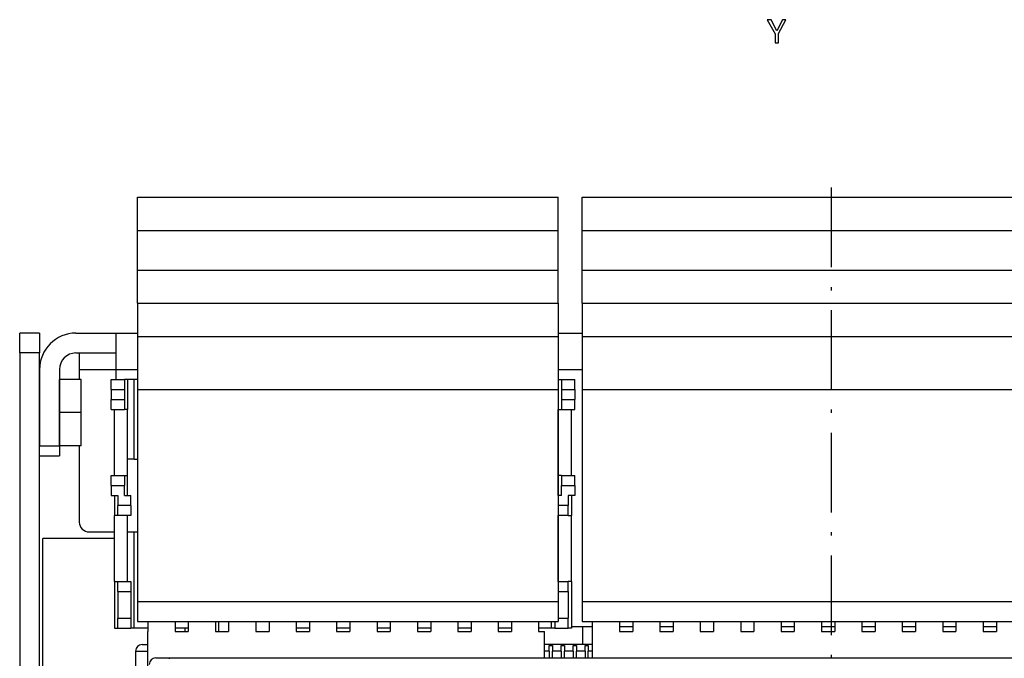
# Model space of a CAD drawing. Extents: x -1321 to 980, y 209 to 1873.
# Drawn here: x -1239 to -1091, y 853 to 949 of the extents above; entities that cross this region are included whole.
import ezdxf

# ---------------------------------------------------------------- set-up
doc = ezdxf.new("R2010")
doc.units = 0
doc.linetypes.add('DASHDOT', pattern=[18.5, 12, -3, 0.5, -3])
doc.layers.get('0').update_dxf_attribs({"linetype": 'CONTINUOUS'})

msp = doc.modelspace()

# ---------------------------------------------------------------- linework, layer by layer
at = {"color": 7, "linetype": 'DASHDOT'}
msp.add_line((-1116.8, 923.73), (-1116.8, 554.74), dxfattribs=at)
at = {"color": 7}
for p, q in [((-1221.5, 922.28), (-1158, 922.28)), ((-1154.4, 922.28), (-1080.2, 922.28)), ((-1221.5, 917.28), (-1158, 917.28)), ((-1154.4, 917.28), (-1080.2, 917.28)), ((-1221.5, 911.28), (-1158, 911.28)), ((-1154.4, 911.28), (-1080.2, 911.28)), ((-1221.5, 906.28), (-1158, 906.28)), ((-1154.4, 906.28), (-1080.2, 906.28)), ((-1221.5, 901.28), (-1158, 901.28)), ((-1154.4, 901.28), (-1080.2, 901.28)), ((-1239.3, 898.78), (-1239.3, 811.28)), ((-1236.3, 812.28), (-1236.3, 898.78)), ((-1221.5, 893.28), (-1158, 893.28)), ((-1221.5, 893.28), (-1221.5, 861.28)), ((-1158, 893.28), (-1158, 861.28)), ((-1154.4, 893.28), (-1080.2, 893.28)), ((-1154.4, 893.28), (-1154.4, 861.28)), ((-1235.8, 829.81), (-1235.8, 870.78)), ((-1221.5, 861.28), (-1158, 861.28)), ((-1154.4, 861.28), (-1080.2, 861.28)), ((-1221.5, 858.28), (-1158, 858.28)), ((-1154.4, 858.28), (-1080.2, 858.28)), ((-1219.95, 831.78), (-1219.95, 856.78)), ((-1221.8, 853.78), (-1221.8, 829.78)), ((-1216.75, 852.78), (-1016.75, 852.78))]:
    msp.add_line(p, q, dxfattribs=at)
at = {"color": 7, "ltscale": 0.125}
for p, q in [((-1221.5, 917.28), (-1221.5, 922.28)), ((-1158, 917.28), (-1158, 922.28)), ((-1154.4, 917.28), (-1154.4, 922.28)), ((-1221.5, 906.28), (-1221.5, 911.28)), ((-1158, 906.28), (-1158, 911.28)), ((-1154.4, 906.28), (-1154.4, 911.28)), ((-1221.5, 906.28), (-1221.5, 901.28)), ((-1158, 906.28), (-1158, 901.28)), ((-1154.4, 906.28), (-1154.4, 901.28)), ((-1233.3, 889.78), (-1233.3, 894.78)), ((-1230, 889.78), (-1230, 894.78)), ((-1233.3, 884.78), (-1233.3, 889.78)), ((-1230, 884.78), (-1230, 889.78))]:
    msp.add_line(p, q, dxfattribs=at)
at = {"color": 7, "ltscale": 0.15}
for p, q in [((-1221.5, 911.28), (-1221.5, 917.28)), ((-1158, 911.28), (-1158, 917.28)), ((-1154.4, 911.28), (-1154.4, 917.28)), ((-1230.8, 901.78), (-1224.8, 901.78)), ((-1230.8, 898.78), (-1224.8, 898.78))]:
    msp.add_line(p, q, dxfattribs=at)
at = {"color": 7, "ltscale": 0.075}
for p, q in [((-1239.3, 898.78), (-1239.3, 901.78)), ((-1236.3, 901.78), (-1239.3, 901.78)), ((-1236.3, 901.78), (-1236.3, 898.78)), ((-1236.3, 898.78), (-1239.3, 898.78)), ((-1236.3, 884.78), (-1233.3, 884.78)), ((-1236.3, 883.28), (-1233.3, 883.28)), ((-1223, 877.28), (-1223, 880.28)), ((-1158, 877.28), (-1158, 880.28)), ((-1225, 877.28), (-1225, 874.28)), ((-1156, 877.28), (-1156, 874.28)), ((-1221.5, 861.28), (-1221.5, 858.28)), ((-1158, 861.28), (-1158, 858.28)), ((-1154.4, 861.28), (-1154.4, 858.28))]:
    msp.add_line(p, q, dxfattribs=at)
at = {"color": 7, "ltscale": 0.082498}
for p, q in [((-1224.8, 901.78), (-1221.5, 901.78)), ((-1224.8, 896.28), (-1221.5, 896.28)), ((-1230, 894.78), (-1233.3, 894.78)), ((-1230, 889.78), (-1233.3, 889.78)), ((-1230, 884.78), (-1233.3, 884.78))]:
    msp.add_line(p, q, dxfattribs=at)
at = {"color": 7, "ltscale": 0.1375}
msp.add_line((-1224.8, 901.78), (-1224.8, 896.28), dxfattribs=at)
at = {"color": 7, "ltscale": 0.2}
for p, q in [((-1221.5, 901.28), (-1221.5, 893.28)), ((-1158, 901.28), (-1158, 893.28)), ((-1154.4, 901.28), (-1154.4, 893.28))]:
    msp.add_line(p, q, dxfattribs=at)
at = {"color": 7, "ltscale": 0.089999}
for p, q in [((-1158, 901.78), (-1154.4, 901.78)), ((-1158, 896.28), (-1154.4, 896.28))]:
    msp.add_line(p, q, dxfattribs=at)
at = {"color": 7, "ltscale": 0.0625}
msp.add_line((-1230.3, 898.78), (-1230.3, 896.28), dxfattribs=at)
at = {"color": 7, "ltscale": 0.2875}
for p, q in [((-1236.3, 896.28), (-1236.3, 884.78)), ((-1233.3, 896.28), (-1233.3, 884.78))]:
    msp.add_line(p, q, dxfattribs=at)
at = {"color": 7, "ltscale": 0.137497}
msp.add_line((-1230.3, 896.28), (-1224.8, 896.28), dxfattribs=at)
at = {"color": 7, "ltscale": 0.037503}
msp.add_line((-1230.3, 896.28), (-1230.3, 894.78), dxfattribs=at)
at = {"color": 7, "ltscale": 0.037502}
msp.add_line((-1224.8, 896.28), (-1224.8, 894.78), dxfattribs=at)
at = {"color": 7, "ltscale": 0.05}
for p, q in [((-1225.5, 894.78), (-1223.5, 894.78)), ((-1157.5, 894.78), (-1155.5, 894.78)), ((-1225.5, 893.28), (-1223.5, 893.28)), ((-1157.5, 893.28), (-1155.5, 893.28)), ((-1225.5, 891.78), (-1223.5, 891.78)), ((-1157.5, 891.78), (-1155.5, 891.78)), ((-1225.5, 890.28), (-1223.5, 890.28)), ((-1157.5, 890.28), (-1155.5, 890.28)), ((-1225.5, 880.28), (-1223.5, 880.28)), ((-1157.5, 880.28), (-1155.5, 880.28)), ((-1225.5, 878.78), (-1223.5, 878.78)), ((-1157.5, 878.78), (-1155.5, 878.78)), ((-1222.5, 875.78), (-1224.5, 875.78)), ((-1222.5, 874.28), (-1224.5, 874.28)), ((-1224.5, 864.28), (-1222.5, 864.28)), ((-1224.5, 862.78), (-1222.5, 862.78)), ((-1224.5, 858.78), (-1222.5, 858.78)), ((-1224.5, 857.28), (-1222.5, 857.28)), ((-1213.85, 857.28), (-1215.85, 857.28)), ((-1215.85, 856.78), (-1213.85, 856.78)), ((-1209.75, 856.78), (-1207.75, 856.78)), ((-1203.65, 856.78), (-1201.65, 856.78)), ((-1195.55, 857.28), (-1197.55, 857.28)), ((-1197.55, 856.78), (-1195.55, 856.78)), ((-1189.45, 857.28), (-1191.45, 857.28)), ((-1191.45, 856.78), (-1189.45, 856.78)), ((-1183.35, 857.28), (-1185.35, 857.28)), ((-1185.35, 856.78), (-1183.35, 856.78)), ((-1177.25, 857.28), (-1179.25, 857.28)), ((-1179.25, 856.78), (-1177.25, 856.78)), ((-1171.15, 857.28), (-1173.15, 857.28)), ((-1173.15, 856.78), (-1171.15, 856.78)), ((-1165.05, 857.28), (-1167.05, 857.28)), ((-1167.05, 856.78), (-1165.05, 856.78)), ((-1158.5, 857.28), (-1156.5, 857.28)), ((-1148.75, 857.53), (-1146.75, 857.53)), ((-1148.75, 856.78), (-1146.75, 856.78)), ((-1142.65, 857.53), (-1140.65, 857.53)), ((-1142.65, 856.78), (-1140.65, 856.78)), ((-1136.55, 856.78), (-1134.55, 856.78)), ((-1130.45, 856.78), (-1128.45, 856.78)), ((-1124.35, 857.53), (-1122.35, 857.53)), ((-1124.35, 856.78), (-1122.35, 856.78)), ((-1118.25, 857.53), (-1116.25, 857.53)), ((-1118.25, 856.78), (-1116.25, 856.78)), ((-1112.15, 857.53), (-1110.15, 857.53)), ((-1112.15, 856.78), (-1110.15, 856.78)), ((-1106.05, 857.53), (-1104.05, 857.53)), ((-1106.05, 856.78), (-1104.05, 856.78)), ((-1099.95, 857.53), (-1097.95, 857.53)), ((-1099.95, 856.78), (-1097.95, 856.78)), ((-1093.85, 857.53), (-1091.85, 857.53)), ((-1093.85, 856.78), (-1091.85, 856.78)), ((-1218.75, 852.78), (-1216.75, 852.78))]:
    msp.add_line(p, q, dxfattribs=at)
at = {"color": 7, "ltscale": 0.0375}
for p, q in [((-1225.5, 893.28), (-1225.5, 894.78)), ((-1223.5, 894.78), (-1223.5, 893.28)), ((-1157.5, 894.78), (-1157.5, 893.28)), ((-1155.5, 893.28), (-1155.5, 894.78)), ((-1225.5, 893.28), (-1225.5, 891.78)), ((-1223.5, 893.28), (-1223.5, 891.78)), ((-1157.5, 893.28), (-1157.5, 891.78)), ((-1155.5, 893.28), (-1155.5, 891.78)), ((-1225.5, 890.28), (-1225.5, 891.78)), ((-1223.5, 891.78), (-1223.5, 890.28)), ((-1157.5, 891.78), (-1157.5, 890.28)), ((-1155.5, 890.28), (-1155.5, 891.78)), ((-1236.3, 883.28), (-1236.3, 884.78)), ((-1233.3, 884.78), (-1233.3, 883.28)), ((-1225.5, 878.78), (-1225.5, 880.28)), ((-1223.5, 880.28), (-1223.5, 878.78)), ((-1157.5, 880.28), (-1157.5, 878.78)), ((-1155.5, 878.78), (-1155.5, 880.28)), ((-1225.5, 878.78), (-1225.5, 877.28)), ((-1223.5, 877.28), (-1223.5, 878.78)), ((-1157.5, 877.28), (-1157.5, 878.78)), ((-1155.5, 878.78), (-1155.5, 877.28)), ((-1224.5, 877.28), (-1224.5, 875.78)), ((-1222.5, 875.78), (-1222.5, 877.28)), ((-1156.5, 877.28), (-1156.5, 875.78)), ((-1224.5, 874.28), (-1224.5, 875.78)), ((-1222.5, 875.78), (-1222.5, 874.28)), ((-1156.5, 875.78), (-1158, 875.78)), ((-1156.5, 874.28), (-1156.5, 875.78)), ((-1156.5, 874.28), (-1158, 874.28)), ((-1224.5, 862.78), (-1224.5, 864.28)), ((-1222.5, 864.28), (-1222.5, 862.78)), ((-1158, 864.28), (-1156.5, 864.28)), ((-1156.5, 862.78), (-1156.5, 864.28)), ((-1158, 862.78), (-1156.5, 862.78)), ((-1224.5, 857.28), (-1224.5, 858.78)), ((-1222.5, 858.78), (-1222.5, 857.28)), ((-1209.3, 858.28), (-1209.3, 856.78)), ((-1158, 858.78), (-1156.5, 858.78)), ((-1156.5, 857.28), (-1156.5, 858.78)), ((-1112.15, 858.28), (-1112.15, 856.78)), ((-1110.15, 858.28), (-1110.15, 856.78)), ((-1106.05, 858.28), (-1106.05, 856.78)), ((-1104.05, 858.28), (-1104.05, 856.78)), ((-1099.95, 858.28), (-1099.95, 856.78)), ((-1097.95, 858.28), (-1097.95, 856.78)), ((-1093.85, 858.28), (-1093.85, 856.78)), ((-1091.85, 858.28), (-1091.85, 856.78))]:
    msp.add_line(p, q, dxfattribs=at)
at = {"color": 7, "ltscale": 0.0125}
for p, q in [((-1223, 894.78), (-1223.5, 894.78)), ((-1221.5, 894.78), (-1222, 894.78)), ((-1158, 894.78), (-1157.5, 894.78)), ((-1223, 890.28), (-1223.5, 890.28)), ((-1158, 890.28), (-1157.5, 890.28)), ((-1222, 882.78), (-1221.5, 882.78)), ((-1223.5, 880.28), (-1223, 880.28)), ((-1157.5, 880.28), (-1158, 880.28)), ((-1157.5, 877.28), (-1158, 877.28)), ((-1224.5, 874.28), (-1225, 874.28)), ((-1156.5, 874.28), (-1156, 874.28)), ((-1222, 871.78), (-1221.5, 871.78)), ((-1225, 864.28), (-1224.5, 864.28)), ((-1156, 864.28), (-1156.5, 864.28)), ((-1225, 857.28), (-1224.5, 857.28)), ((-1214.3, 856.78), (-1214.3, 857.28)), ((-1158.5, 857.28), (-1159, 857.28)), ((-1156, 857.28), (-1156.5, 857.28)), ((-1159.35, 854.65), (-1158.85, 854.65)), ((-1157.55, 854.65), (-1157.05, 854.65)), ((-1155.75, 854.65), (-1155.25, 854.65)), ((-1153.95, 854.65), (-1153.45, 854.65))]:
    msp.add_line(p, q, dxfattribs=at)
at = {"color": 7, "ltscale": 0.025}
for p, q in [((-1222, 894.78), (-1223, 894.78)), ((-1222, 882.78), (-1223, 882.78)), ((-1225.5, 877.28), (-1224.5, 877.28)), ((-1223.5, 877.28), (-1222.5, 877.28)), ((-1155.5, 877.28), (-1156.5, 877.28)), ((-1223, 871.78), (-1222, 871.78)), ((-1158.5, 858.28), (-1158.5, 857.28))]:
    msp.add_line(p, q, dxfattribs=at)
at = {"color": 7, "ltscale": 0.1125}
for p, q in [((-1223, 894.78), (-1223, 890.28)), ((-1158, 894.78), (-1158, 890.28))]:
    msp.add_line(p, q, dxfattribs=at)
at = {"color": 7, "ltscale": 0.3}
msp.add_line((-1222, 882.78), (-1222, 894.78), dxfattribs=at)
at = {"color": 7, "ltscale": 0.25}
for p, q in [((-1225, 880.28), (-1225, 890.28)), ((-1223, 880.28), (-1223, 890.28)), ((-1158, 880.28), (-1158, 890.28)), ((-1156, 880.28), (-1156, 890.28)), ((-1225, 864.28), (-1225, 874.28)), ((-1223, 864.28), (-1223, 874.28)), ((-1158, 864.28), (-1158, 874.28)), ((-1156, 864.28), (-1156, 874.28))]:
    msp.add_line(p, q, dxfattribs=at)
at = {"color": 7, "ltscale": 0.287497}
msp.add_line((-1230.3, 884.78), (-1230.3, 873.28), dxfattribs=at)
at = {"color": 7, "ltscale": 0.094998}
msp.add_line((-1228.8, 871.78), (-1225, 871.78), dxfattribs=at)
at = {"color": 7, "ltscale": 0.3625}
msp.add_line((-1222, 857.28), (-1222, 871.78), dxfattribs=at)
at = {"color": 7, "ltscale": 0.269995}
msp.add_line((-1225, 870.78), (-1235.8, 870.78), dxfattribs=at)
at = {"color": 7, "ltscale": 0.175}
for p, q in [((-1225, 864.28), (-1225, 857.28)), ((-1156, 864.28), (-1156, 857.28))]:
    msp.add_line(p, q, dxfattribs=at)
at = {"color": 7, "ltscale": 0.1}
for p, q in [((-1224.5, 862.78), (-1224.5, 858.78)), ((-1222.5, 862.78), (-1222.5, 858.78)), ((-1156.5, 862.78), (-1156.5, 858.78))]:
    msp.add_line(p, q, dxfattribs=at)
at = {"color": 7, "ltscale": 0.037498}
for p, q in [((-1219.95, 858.28), (-1219.95, 856.78)), ((-1215.85, 858.28), (-1215.85, 856.78)), ((-1213.85, 858.28), (-1213.85, 856.78)), ((-1209.75, 858.28), (-1209.75, 856.78)), ((-1207.75, 858.28), (-1207.75, 856.78)), ((-1203.65, 858.28), (-1203.65, 856.78)), ((-1201.65, 858.28), (-1201.65, 856.78)), ((-1197.55, 858.28), (-1197.55, 856.78)), ((-1195.55, 858.28), (-1195.55, 856.78)), ((-1191.45, 858.28), (-1191.45, 856.78)), ((-1189.45, 858.28), (-1189.45, 856.78)), ((-1185.35, 858.28), (-1185.35, 856.78)), ((-1183.35, 858.28), (-1183.35, 856.78)), ((-1179.25, 858.28), (-1179.25, 856.78)), ((-1177.25, 858.28), (-1177.25, 856.78)), ((-1173.15, 858.28), (-1173.15, 856.78)), ((-1171.15, 858.28), (-1171.15, 856.78)), ((-1167.05, 858.28), (-1167.05, 856.78)), ((-1165.05, 858.28), (-1165.05, 856.78)), ((-1160.95, 858.28), (-1160.95, 856.78)), ((-1152.85, 858.28), (-1152.85, 856.78)), ((-1148.75, 858.28), (-1148.75, 856.78)), ((-1146.75, 858.28), (-1146.75, 856.78)), ((-1142.65, 858.28), (-1142.65, 856.78)), ((-1140.65, 858.28), (-1140.65, 856.78)), ((-1136.55, 858.28), (-1136.55, 856.78)), ((-1134.55, 858.28), (-1134.55, 856.78)), ((-1130.45, 858.28), (-1130.45, 856.78)), ((-1128.45, 858.28), (-1128.45, 856.78)), ((-1124.35, 858.28), (-1124.35, 856.78)), ((-1122.35, 858.28), (-1122.35, 856.78)), ((-1118.25, 858.28), (-1118.25, 856.78)), ((-1116.25, 858.28), (-1116.25, 856.78))]:
    msp.add_line(p, q, dxfattribs=at)
at = {"color": 7, "ltscale": 0.024998}
msp.add_line((-1159, 857.28), (-1159, 858.28), dxfattribs=at)
at = {"color": 7, "ltscale": 0.012515}
msp.add_line((-1222, 857.28), (-1222.5, 857.28), dxfattribs=at)
at = {"color": 7, "ltscale": 0.051251}
msp.add_line((-1219.95, 857.28), (-1222, 857.28), dxfattribs=at)
at = {"color": 7, "ltscale": 0.048749}
msp.add_line((-1159, 857.28), (-1160.95, 857.28), dxfattribs=at)
at = {"color": 7, "ltscale": 0.022501}
msp.add_line((-1160.95, 856.78), (-1160.05, 856.78), dxfattribs=at)
at = {"color": 7, "ltscale": 0.100002}
for p, q in [((-1160.05, 852.78), (-1160.05, 856.78)), ((-1152.85, 856.78), (-1152.85, 852.78))]:
    msp.add_line(p, q, dxfattribs=at)
at = {"color": 7, "ltscale": 0.078751}
msp.add_line((-1156, 857.53), (-1152.85, 857.53), dxfattribs=at)
at = {"color": 7, "ltscale": 0.06875}
msp.add_line((-1154.3, 854.78), (-1154.3, 857.53), dxfattribs=at)
at = {"color": 7, "ltscale": 0.021249}
msp.add_line((-1220.8, 854.78), (-1219.95, 854.78), dxfattribs=at)
at = {"color": 7, "ltscale": 0.179999}
msp.add_line((-1152.85, 854.78), (-1160.05, 854.78), dxfattribs=at)
at = {"color": 7, "ltscale": 0.046246}
msp.add_line((-1221.8, 853.78), (-1219.95, 853.78), dxfattribs=at)
at = {"color": 7, "ltscale": 0.017499}
msp.add_line((-1159.35, 853.78), (-1160.05, 853.78), dxfattribs=at)
at = {"color": 7, "ltscale": 0.021651}
for p, q in [((-1159.35, 853.78), (-1159.35, 854.65)), ((-1158.85, 854.65), (-1158.85, 853.78)), ((-1157.55, 853.78), (-1157.55, 854.65)), ((-1157.05, 854.65), (-1157.05, 853.78)), ((-1155.75, 853.78), (-1155.75, 854.65)), ((-1155.25, 854.65), (-1155.25, 853.78)), ((-1153.95, 853.78), (-1153.95, 854.65)), ((-1153.45, 854.65), (-1153.45, 853.78))]:
    msp.add_line(p, q, dxfattribs=at)
at = {"color": 7, "ltscale": 0.025002}
for p, q in [((-1159.35, 853.78), (-1159.35, 852.78)), ((-1158.85, 852.78), (-1158.85, 853.78)), ((-1157.55, 853.78), (-1157.55, 852.78)), ((-1157.05, 852.78), (-1157.05, 853.78)), ((-1155.75, 853.78), (-1155.75, 852.78)), ((-1155.25, 852.78), (-1155.25, 853.78)), ((-1153.95, 853.78), (-1153.95, 852.78)), ((-1153.45, 852.78), (-1153.45, 853.78))]:
    msp.add_line(p, q, dxfattribs=at)
at = {"color": 7, "ltscale": 0.032501}
for p, q in [((-1157.55, 853.78), (-1158.85, 853.78)), ((-1153.95, 853.78), (-1155.25, 853.78))]:
    msp.add_line(p, q, dxfattribs=at)
at = {"color": 7, "ltscale": 0.032498}
msp.add_line((-1155.75, 853.78), (-1157.05, 853.78), dxfattribs=at)
at = {"color": 7, "ltscale": 0.014999}
msp.add_line((-1152.85, 853.78), (-1153.45, 853.78), dxfattribs=at)
at = {"color": 7, "ltscale": 0.003349}
msp.add_line((-1216.75, 852.78), (-1216.75, 852.65), dxfattribs=at)
at = {"color": 7}
msp.add_lwpolyline([(-1124.76, 945.56), (-1124.76, 946.98), (-1123.61, 949.07), (-1124.14, 949.07), (-1125, 947.41), (-1125.87, 949.07), (-1126.43, 949.07), (-1125.23, 946.95), (-1125.23, 945.56)], close=True, dxfattribs=at)
for centre, radius, start, end in [((-1230.8, 896.28), 5.5, 90, 180), ((-1230.8, 896.28), 2.5, 90, 180), ((-1228.8, 873.28), 1.5, 180, 270), ((-1220.8, 853.78), 1, 90, 180), ((-1218.75, 851.78), 1, 90, 180)]:
    msp.add_arc(centre, radius, start, end, dxfattribs=at)

doc.saveas('drawing.dxf')
